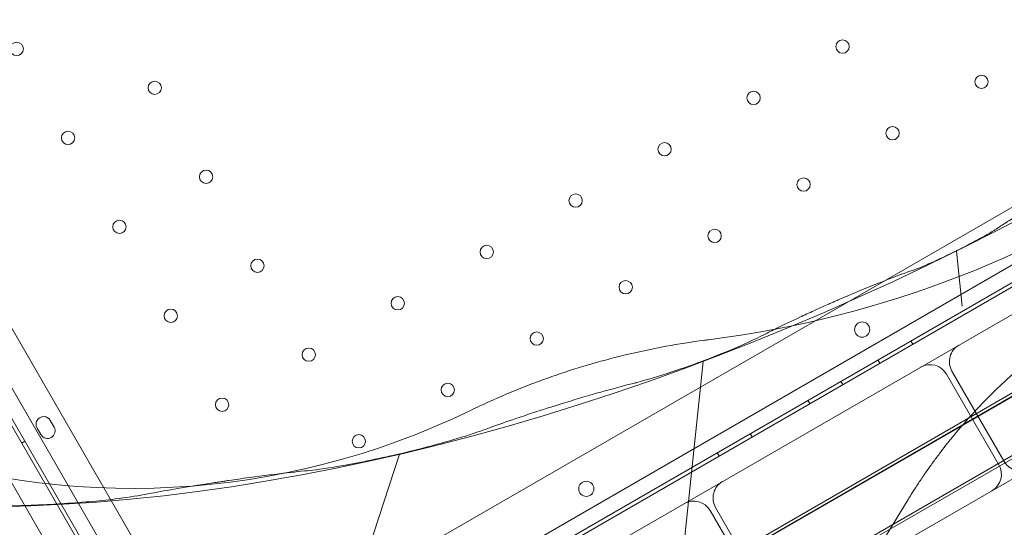
# Model space of a CAD drawing. Units: millimetres. Extents: x 16098 to 32198, y 7076 to 20176.
# Drawn here: x 26900 to 27417, y 15257 to 15524 of the extents above; entities that cross this region are included whole.
import ezdxf

# ---------------------------------------------------------------- set-up
doc = ezdxf.new("R2010")
doc.units = ezdxf.units.MM
doc.header["$MEASUREMENT"] = 0

msp = doc.modelspace()

# ---------------------------------------------------------------- linework, layer by layer
at = {"color": 0, "linetype": 'Continuous', "lineweight": 0}
for p, q in [((26962.85, 15193.72), (26447.65, 16086.06)), ((26960.73, 15197.38), (26449.76, 16082.41)), ((26963.38, 15196.78), (26450.57, 16085)), ((26458.42, 16087.41), (26969.4, 15202.37)), ((26479.97, 16081.41), (26974.97, 15224.04)), ((26924.76, 15229.69), (26459.76, 16035.09)), ((27050.03, 15180.77), (27935.07, 15691.75)), ((27081.01, 15229.07), (27882.08, 15691.57)), ((27943.72, 15685.2), (27051.38, 15170)), ((27052.44, 15172.92), (27940.65, 15685.73)), ((27940.06, 15683.08), (27055.03, 15172.11)), ((27919.5, 15656.77), (27088.11, 15176.77)), ((27067.79, 15121.96), (27977.12, 15646.96)), ((27946.06, 15630.76), (27097.35, 15140.76)), ((27081.29, 15098.58), (27990.62, 15623.58)), ((27961.03, 15604.77), (27112.38, 15114.8)), ((27838.02, 15566.43), (27207.09, 15202.16)), ((27783.6, 15491.71), (27346.9, 15239.58)), ((27392.07, 15402.62), (27392.09, 15402.47)), ((27392.09, 15402.47), (27395.13, 15373.56)), ((27368.13, 15355.19), (27369.13, 15353.46)), ((27258.96, 15344.44), (27236.93, 15134.84)), ((27258.99, 15344.71), (27258.96, 15344.44)), ((27350.81, 15345.19), (27351.81, 15343.46)), ((27414.4, 15290.1), (27386.9, 15337.73)), ((27417.25, 15291.74), (27389.75, 15339.37)), ((27331.33, 15333.94), (27332.33, 15332.21)), ((27314.01, 15323.94), (27315.01, 15322.21)), ((26915.71, 15313.38), (26917.71, 15309.91)), ((26910.79, 15305.91), (26908.79, 15309.38)), ((27283.7, 15306.44), (27284.7, 15304.71)), ((26902.37, 15302.47), (26900.64, 15301.47)), ((27099.28, 15295.61), (27059.42, 15172.94)), ((27099.34, 15295.82), (27099.28, 15295.61)), ((27266.38, 15296.44), (27267.38, 15294.71)), ((27291.32, 15149.01), (27366.72, 15271.88)), ((27290.13, 15218.35), (27262.63, 15265.98)), ((27292.98, 15219.99), (27265.48, 15267.62))]:
    msp.add_line(p, q, dxfattribs=at)
for centre, radius in [((27332.21, 15509.97), 3.5), ((26898.06, 15508.73), 3.5), ((27405.27, 15491.42), 3.5), ((26970.62, 15488.26), 3.5), ((27285.44, 15482.97), 3.5), ((27358.51, 15464.42), 3.5), ((26925.06, 15461.96), 3.5), ((27238.68, 15455.97), 3.5), ((26997.62, 15441.5), 3.5), ((27311.74, 15437.42), 3.5), ((27191.91, 15428.97), 3.5), ((26952.06, 15415.2), 3.5), ((27264.98, 15410.42), 3.5), ((27145.15, 15401.97), 3.5), ((27024.62, 15394.73), 3.5), ((27218.21, 15383.42), 3.5), ((27098.38, 15374.97), 3.5), ((26979.06, 15368.43), 3.5), ((27342.51, 15361.15), 4), ((27171.45, 15356.42), 3.5), ((27051.62, 15347.97), 3.5), ((27124.68, 15329.42), 3.5), ((27006.06, 15321.67), 3.5), ((27077.92, 15302.42), 3.5), ((27197.51, 15277.43), 4)]:
    msp.add_circle(centre, radius, dxfattribs=at)
for centre, radius, start, end in [((27191.82, 15910.61), 559.18, 277.1748, 332.7806), ((26958.77, 15684.19), 406.52, 204.3341, 295.9434), ((27398.41, 15344.37), 10, 120, 210), ((27378.24, 15332.73), 10, 30, 120), ((27619.86, 15116.54), 297, 135.4947, 138.1921), ((26912.25, 15311.38), 4, 30, 210), ((26914.25, 15307.91), 4, 210, 30), ((27425.91, 15296.74), 10, 210, 300), ((27405.74, 15285.1), 10, 300, 30), ((27274.14, 15272.62), 10, 120, 210), ((27253.97, 15260.98), 10, 30, 120)]:
    msp.add_arc(centre, radius, start, end, dxfattribs=at)
msp.add_ellipse((27242.62, 15951.38), major_axis=(778.62, 501.73), ratio=0.595869, start_param=3.65324, end_param=5.096849, dxfattribs=at)
for points, knots in [([(27412.25, 15413.54), (27413.14, 15414.15), (27414.22, 15414.87), (27417.15, 15416.78), (27419.11, 15418.03), (27421.32, 15419.42)], [-125.781278, -125.781278, -125.781278, -125.781278, -117.658201, -117.658201, -106.896645, -106.896645, -106.896645, -106.896645]), ([(27392.07, 15402.62), (27392.13, 15402.65), (27392.19, 15402.68), (27393.92, 15403.54), (27395.57, 15404.37), (27399.94, 15406.61), (27402.53, 15407.96), (27407.3, 15410.54), (27409.38, 15411.72), (27411.43, 15412.99), (27411.87, 15413.28), (27412.25, 15413.54)], [-37.054454, -37.054454, -37.054454, -37.054454, -36.858871, -36.858871, -31.216961, -31.216961, -21.407576, -21.407576, -10.722945, -10.722945, -7.219445, -7.219445, -7.219445, -7.219445]), ([(27370.06, 15392.64), (27370.54, 15392.79), (27371.11, 15393), (27373.27, 15393.84), (27375.2, 15394.66), (27379.58, 15396.62), (27381.98, 15397.75), (27386.02, 15399.67), (27387.55, 15400.41), (27390.09, 15401.64), (27391.08, 15402.13), (27392.07, 15402.62)], [-75.875323, -75.875323, -75.875323, -75.875323, -71.955359, -71.955359, -62.684676, -62.684676, -53.651876, -53.651876, -48.377477, -48.377477, -45.042037, -45.042037, -45.042037, -45.042037]), ([(27291.1, 15358.57), (27293.05, 15359.56), (27295.25, 15360.67), (27301.3, 15363.65), (27305.38, 15365.61), (27312.15, 15368.79), (27314.65, 15369.94), (27318.5, 15371.69), (27319.81, 15372.29), (27322.24, 15373.38), (27323.36, 15373.88), (27325.15, 15374.67), (27325.82, 15374.97), (27327.08, 15375.52), (27327.67, 15375.78), (27328.99, 15376.36), (27329.72, 15376.68), (27331.87, 15377.61), (27333.28, 15378.22), (27340.79, 15381.42), (27346.73, 15383.86), (27356.87, 15387.86), (27361.11, 15389.47), (27366.78, 15391.52), (27368.64, 15392.17), (27370.06, 15392.64)], [-117.528885, -117.528885, -117.528885, -117.528885, -107.28054, -107.28054, -91.87078, -91.87078, -83.300239, -83.300239, -78.933978, -78.933978, -75.256074, -75.256074, -73.069349, -73.069349, -71.140074, -71.140074, -68.746832, -68.746832, -64.137956, -64.137956, -44.078891, -44.078891, -26.26365, -26.26365, -14.63023, -14.63023, -14.63023, -14.63023]), ([(27258.99, 15344.71), (27264.11, 15346.7), (27269.01, 15348.66), (27280.32, 15353.4), (27286.26, 15356.09), (27291.1, 15358.57)], [-72.774984, -72.774984, -72.774984, -72.774984, -55.456988, -55.456988, -30.013424, -30.013424, -30.013424, -30.013424]), ([(27261.66, 15355.81), (27260.88, 15355.71), (27260.1, 15355.61), (27252.67, 15354.63), (27246.02, 15353.58), (27232.78, 15351.15), (27226.19, 15349.77), (27213.15, 15346.69), (27206.7, 15345), (27194.03, 15341.33), (27187.81, 15339.36), (27175.66, 15335.19), (27169.74, 15332.99), (27158.27, 15328.43), (27152.45, 15325.97), (27143.29, 15321.82), (27139.95, 15320.26), (27136.62, 15318.64)], [942.27743, 942.27743, 942.27743, 942.27743, 944.454361, 944.454361, 962.974971, 962.974971, 981.495581, 981.495581, 1000.016191, 1000.016191, 1018.5368, 1018.5368, 1037.05741, 1037.05741, 1055.561813, 1055.561813, 1066.079645, 1066.079645, 1066.079645, 1066.079645]), ([(27223.74, 15333.28), (27225.17, 15333.64), (27226.7, 15334.04), (27233.83, 15336.04), (27240.2, 15338.09), (27250.9, 15341.78), (27254.9, 15343.21), (27258.99, 15344.71)], [-169.288975, -169.288975, -169.288975, -169.288975, -162.289979, -162.289979, -138.384446, -138.384446, -124.846052, -124.846052, -124.846052, -124.846052]), ([(27408.04, 15324.73), (27408.9, 15325.6), (27409.76, 15326.46), (27412, 15328.69), (27413.39, 15330.04), (27416.88, 15333.37), (27418.96, 15335.3), (27422.79, 15338.76), (27424.5, 15340.25), (27425.58, 15341.18)], [0, 0, 0, 0, 3.701718, 3.701718, 9.624466, 9.624466, 19.100863, 19.100863, 29.613741, 29.613741, 29.613741, 29.613741]), ([(27143.6, 15308.43), (27145.21, 15309.03), (27146.98, 15309.67), (27152.89, 15311.79), (27157.43, 15313.37), (27165.09, 15315.95), (27167.99, 15316.91), (27172.47, 15318.37), (27173.99, 15318.86), (27176.81, 15319.76), (27178.11, 15320.18), (27180.18, 15320.83), (27180.94, 15321.07), (27182.38, 15321.52), (27183.06, 15321.73), (27184.56, 15322.2), (27185.39, 15322.45), (27187.79, 15323.19), (27189.36, 15323.67), (27197.42, 15326.1), (27203.78, 15327.94), (27214.9, 15331.02), (27219.67, 15332.27), (27223.62, 15333.25), (27223.68, 15333.26), (27223.74, 15333.28)], [-120.51475, -120.51475, -120.51475, -120.51475, -112.689471, -112.689471, -96.161358, -96.161358, -86.601736, -86.601736, -81.741909, -81.741909, -77.655713, -77.655713, -75.250378, -75.250378, -73.144501, -73.144501, -70.554532, -70.554532, -65.640217, -65.640217, -45.214267, -45.214267, -26.541465, -26.541465, -26.25718, -26.25718, -26.25718, -26.25718]), ([(27377.91, 15288.78), (27378.41, 15289.49), (27379.01, 15290.33), (27380.73, 15292.69), (27381.93, 15294.32), (27385.26, 15298.7), (27387.49, 15301.55), (27392.59, 15307.79), (27395.52, 15311.22), (27398.48, 15314.53)], [0, 0, 0, 0, 4.679034, 4.679034, 12.165488, 12.165488, 23.885721, 23.885721, 37.432272, 37.432272, 37.432272, 37.432272]), ([(27099.34, 15295.82), (27109.35, 15298.21), (27118.91, 15300.7), (27133.48, 15304.96), (27138.96, 15306.72), (27143.6, 15308.43)], [-88.42868, -88.42868, -88.42868, -88.42868, -57.144823, -57.144823, -34.670375, -34.670375, -34.670375, -34.670375]), ([(27050.89, 15286.96), (27052.88, 15287.15), (27055.05, 15287.4), (27063.58, 15288.56), (27070.74, 15289.81), (27083.59, 15292.35), (27089.08, 15293.51), (27096.2, 15295.1), (27097.77, 15295.45), (27099.34, 15295.82)], [-184.411008, -184.411008, -184.411008, -184.411008, -175.136405, -175.136405, -150.178736, -150.178736, -132.809605, -132.809605, -127.946813, -127.946813, -127.946813, -127.946813]), ([(26965.16, 15274.44), (26966.75, 15274.75), (26968.46, 15275.07), (26974.58, 15276.2), (26979.45, 15277.06), (26987.51, 15278.41), (26990.48, 15278.9), (26995.08, 15279.63), (26996.66, 15279.88), (26999.59, 15280.34), (27000.95, 15280.54), (27003.12, 15280.87), (27003.93, 15280.99), (27005.47, 15281.22), (27006.19, 15281.33), (27007.81, 15281.57), (27008.71, 15281.7), (27011.34, 15282.08), (27013.07, 15282.33), (27022.18, 15283.61), (27029.44, 15284.56), (27041.66, 15286.02), (27046.76, 15286.57), (27050.89, 15286.96)], [-123.537793, -123.537793, -123.537793, -123.537793, -116.348909, -116.348909, -99.421563, -99.421563, -89.998508, -89.998508, -85.140054, -85.140054, -81.023117, -81.023117, -78.563585, -78.563585, -76.387914, -76.387914, -73.683476, -73.683476, -68.466882, -68.466882, -46.111855, -46.111855, -26.975713, -26.975713, -26.975713, -26.975713]), ([(27377.91, 15288.78), (27376.87, 15287.33), (27375.66, 15285.6), (27373.2, 15281.98), (27371.96, 15280.13), (27369.89, 15276.94), (27369.08, 15275.67), (27367.75, 15273.55), (27367.24, 15272.72), (27366.72, 15271.88)], [0, 0, 0, 0, 9.561477, 9.561477, 18.180273, 18.180273, 23.567021, 23.567021, 26.933738, 26.933738, 26.933738, 26.933738]), ([(26843.59, 15270.29), (26846.68, 15269.85), (26850.23, 15269.49), (26860.64, 15268.72), (26868.06, 15268.45), (26880.65, 15268.31), (26885.61, 15268.32), (26893.26, 15268.43), (26895.91, 15268.49), (26900.85, 15268.62), (26903.14, 15268.69), (26905.69, 15268.78), (26905.96, 15268.79), (26906.22, 15268.8)], [-176.852411, -176.852411, -176.852411, -176.852411, -163.483706, -163.483706, -140.916448, -140.916448, -126.977357, -126.977357, -119.673883, -119.673883, -113.420598, -113.420598, -112.692534, -112.692534, -112.692534, -112.692534]), ([(26906.22, 15268.8), (26906.59, 15268.82), (26906.96, 15268.83), (26908.72, 15268.9), (26910.1, 15268.96), (26914.76, 15269.18), (26918.03, 15269.36), (26931.47, 15270.19), (26941.23, 15271.04), (26955.54, 15272.79), (26960.69, 15273.57), (26965.16, 15274.44)], [-104.45833, -104.45833, -104.45833, -104.45833, -103.349637, -103.349637, -99.209428, -99.209428, -89.326477, -89.326477, -58.032345, -58.032345, -37.663883, -37.663883, -37.663883, -37.663883])]:
    msp.add_open_spline(points, degree=3, knots=knots, dxfattribs=at)

doc.saveas('drawing.dxf')
